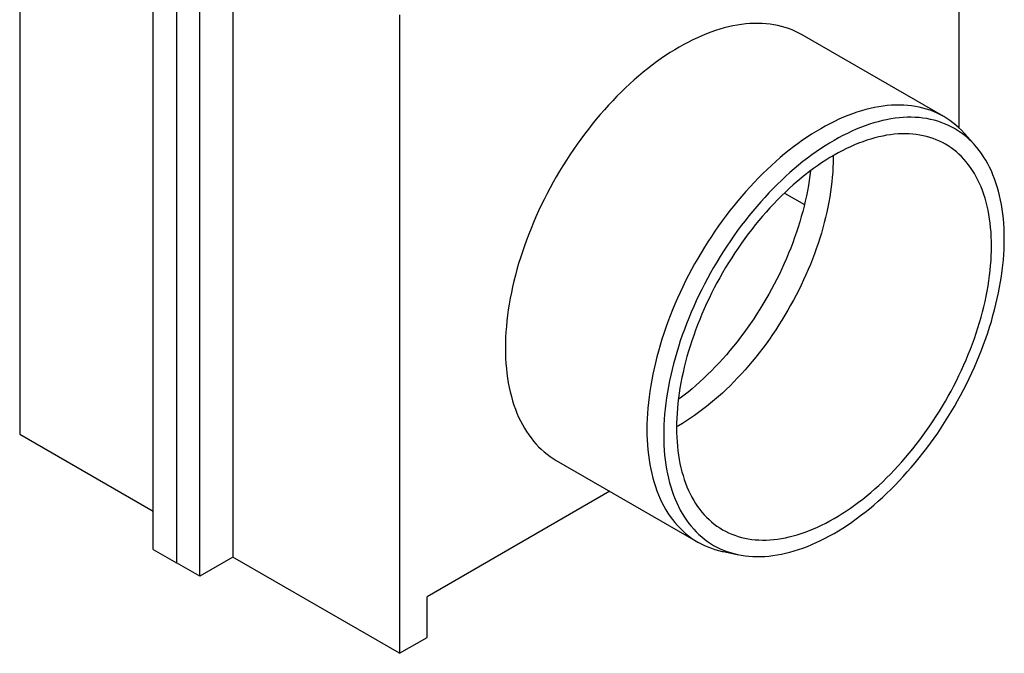
# Model space of a CAD drawing. Units: millimetres. Extents: x 105 to 6195, y 105 to 4350.
# Drawn here: x 5114 to 5744, y 2775 to 3180 of the extents above; entities that cross this region are included whole.
import ezdxf

# ---------------------------------------------------------------- set-up
doc = ezdxf.new("R2010")
doc.units = ezdxf.units.MM
doc.header["$LTSCALE"] = 15
doc.layers.add('HAURATON_PRODUCT_CONTOUR', color=7, linetype='Continuous', lineweight=25)

msp = doc.modelspace()

# ---------------------------------------------------------------- linework, layer by layer
at = {"layer": 'HAURATON_PRODUCT_CONTOUR'}
for p, q in [((5714.65, 3390.2), (5714.65, 3111.21)), ((5113.89, 3322.25), (5113.89, 2915.12)), ((5199.31, 2841.32), (5199.31, 3247.96)), ((5214.16, 3239.38), (5214.16, 2832.75)), ((5250.22, 3241.45), (5250.22, 2836.42)), ((5229.01, 2824.17), (5229.01, 3230.81)), ((5356.85, 3183.65), (5356.85, 2774.86)), ((5704.88, 3118.47), (5614.37, 3170.72)), ((5724.95, 3099.94), (5718.35, 3107.4)), ((5603.01, 3069.46), (5615.84, 3062.06)), ((5113.89, 2915.12), (5199.31, 2865.81)), ((5457.13, 2898.34), (5547.64, 2846.09)), ((5491.38, 2878.57), (5374.53, 2811.11)), ((5199.31, 2841.32), (5214.16, 2832.75)), ((5250.22, 2836.42), (5229.01, 2824.17)), ((5356.85, 2774.86), (5250.22, 2836.42)), ((5563.96, 2839.96), (5573.72, 2837.97)), ((5229.01, 2824.17), (5214.16, 2832.75)), ((5374.53, 2785.07), (5374.53, 2811.11)), ((5356.85, 2774.86), (5374.53, 2785.07))]:
    msp.add_line(p, q, dxfattribs=at)
at = {"layer": 'HAURATON_PRODUCT_CONTOUR', "flags": 128}
for points in [[(5614.37, 3170.72), (5612.29, 3171.85), (5610.15, 3172.9), (5607.96, 3173.85), (5605.72, 3174.71), (5603.44, 3175.47), (5601.11, 3176.14), (5598.73, 3176.71), (5596.31, 3177.18), (5593.85, 3177.55), (5591.35, 3177.82), (5588.81, 3178), (5586.23, 3178.08), (5583.62, 3178.06), (5580.98, 3177.94), (5578.3, 3177.72), (5575.6, 3177.41), (5572.87, 3176.99), (5570.11, 3176.48), (5567.33, 3175.87), (5564.53, 3175.17), (5561.71, 3174.37), (5558.87, 3173.47), (5556.01, 3172.48), (5553.14, 3171.39), (5550.26, 3170.21), (5547.37, 3168.94), (5544.47, 3167.57), (5541.57, 3166.11), (5538.66, 3164.57), (5535.75, 3162.93)], [(5535.75, 3162.93), (5532.84, 3161.21), (5529.93, 3159.4), (5527.02, 3157.5), (5524.13, 3155.52), (5521.24, 3153.45), (5518.35, 3151.31), (5515.49, 3149.08), (5512.63, 3146.78), (5509.79, 3144.4), (5506.97, 3141.94), (5504.17, 3139.41), (5501.39, 3136.81), (5498.63, 3134.14), (5495.9, 3131.4), (5493.2, 3128.59), (5490.52, 3125.72), (5487.88, 3122.79), (5485.27, 3119.79), (5482.69, 3116.74), (5480.15, 3113.63), (5477.65, 3110.47), (5475.19, 3107.26), (5472.77, 3103.99), (5470.39, 3100.68), (5468.06, 3097.32), (5465.77, 3093.92), (5463.54, 3090.48), (5461.35, 3087), (5459.21, 3083.48), (5457.12, 3079.93), (5455.09, 3076.35), (5453.12, 3072.74), (5451.2, 3069.11), (5449.34, 3065.45), (5447.53, 3061.77), (5445.79, 3058.07), (5444.11, 3054.36), (5442.5, 3050.63), (5440.94, 3046.89), (5439.45, 3043.14), (5438.03, 3039.39), (5436.68, 3035.63), (5435.39, 3031.87), (5434.17, 3028.11), (5433.02, 3024.36), (5431.94, 3020.62), (5430.93, 3016.88), (5430, 3013.16), (5429.14, 3009.45), (5428.35, 3005.76), (5427.63, 3002.09), (5426.99, 2998.44), (5426.42, 2994.81), (5425.93, 2991.22), (5425.51, 2987.65), (5425.17, 2984.11), (5424.9, 2980.61), (5424.71, 2977.15), (5424.59, 2973.72), (5424.56, 2970.34), (5424.59, 2967), (5424.71, 2963.71), (5424.9, 2960.46), (5425.17, 2957.27), (5425.51, 2954.13), (5425.93, 2951.04), (5426.42, 2948.02), (5426.99, 2945.05), (5427.63, 2942.14), (5428.35, 2939.29), (5429.14, 2936.52), (5430, 2933.8), (5430.93, 2931.16), (5431.94, 2928.59), (5433.02, 2926.09), (5434.17, 2923.66), (5435.39, 2921.31), (5436.68, 2919.04), (5438.03, 2916.85), (5439.45, 2914.74), (5440.94, 2912.71), (5442.5, 2910.76), (5444.11, 2908.9), (5445.79, 2907.13), (5447.53, 2905.44), (5449.34, 2903.84), (5451.2, 2902.33), (5453.12, 2900.91), (5455.09, 2899.58), (5457.12, 2898.35), (5457.13, 2898.34)], [(5718.35, 3107.4), (5717.9, 3107.91), (5716.22, 3109.68), (5714.47, 3111.37), (5712.67, 3112.97), (5710.81, 3114.48), (5708.89, 3115.9), (5706.91, 3117.23), (5704.88, 3118.46), (5702.8, 3119.6), (5700.66, 3120.65), (5698.47, 3121.6), (5696.23, 3122.46), (5693.95, 3123.22), (5691.62, 3123.89), (5689.24, 3124.46), (5686.82, 3124.93), (5684.36, 3125.3), (5681.85, 3125.57), (5679.32, 3125.75), (5676.74, 3125.83), (5674.13, 3125.81), (5671.48, 3125.69), (5668.81, 3125.47), (5666.11, 3125.16), (5663.38, 3124.74), (5660.62, 3124.23), (5657.84, 3123.62), (5655.04, 3122.92), (5652.22, 3122.12), (5649.38, 3121.22), (5646.52, 3120.23), (5643.65, 3119.14), (5640.77, 3117.96), (5637.88, 3116.69), (5634.98, 3115.32), (5632.08, 3113.86), (5629.17, 3112.32), (5626.26, 3110.68), (5623.35, 3108.96), (5620.44, 3107.15), (5617.53, 3105.25), (5614.64, 3103.27), (5611.75, 3101.2), (5608.86, 3099.06), (5606, 3096.83), (5603.14, 3094.53), (5600.3, 3092.15), (5597.48, 3089.69), (5594.68, 3087.16), (5591.9, 3084.56), (5589.14, 3081.89), (5586.41, 3079.15), (5583.71, 3076.34), (5581.03, 3073.47), (5578.39, 3070.54), (5575.78, 3067.54), (5573.2, 3064.49), (5570.66, 3061.38), (5568.16, 3058.22), (5565.7, 3055.01), (5563.28, 3051.74), (5560.9, 3048.43), (5558.57, 3045.07), (5556.28, 3041.67), (5554.04, 3038.23), (5551.86, 3034.75), (5549.72, 3031.23), (5547.63, 3027.68), (5545.6, 3024.1), (5543.63, 3020.49), (5541.71, 3016.86), (5539.85, 3013.2), (5538.04, 3009.52), (5536.3, 3005.82), (5534.62, 3002.11), (5533, 2998.38), (5531.45, 2994.64), (5529.96, 2990.89), (5528.54, 2987.14), (5527.19, 2983.38), (5525.9, 2979.62), (5524.68, 2975.86), (5523.53, 2972.11), (5522.45, 2968.37), (5521.44, 2964.63), (5520.51, 2960.91), (5519.65, 2957.2), (5518.85, 2953.51), (5518.14, 2949.84), (5517.5, 2946.19), (5516.93, 2942.56), (5516.44, 2938.97), (5516.02, 2935.4), (5515.68, 2931.86), (5515.41, 2928.36), (5515.22, 2924.9), (5515.1, 2921.47), (5515.07, 2918.09), (5515.1, 2914.75), (5515.22, 2911.46), (5515.41, 2908.21), (5515.68, 2905.02), (5516.02, 2901.88), (5516.44, 2898.79), (5516.93, 2895.77), (5517.5, 2892.8), (5518.14, 2889.89), (5518.85, 2887.04), (5519.65, 2884.27), (5520.51, 2881.55), (5521.44, 2878.91), (5522.45, 2876.34), (5523.53, 2873.84), (5524.68, 2871.41), (5525.9, 2869.06), (5527.19, 2866.79), (5528.54, 2864.6), (5529.96, 2862.49), (5531.45, 2860.46), (5533, 2858.51), (5534.62, 2856.65), (5536.3, 2854.88), (5538.04, 2853.19), (5539.85, 2851.59), (5541.71, 2850.08), (5543.63, 2848.66), (5545.6, 2847.33), (5547.63, 2846.1), (5549.72, 2844.96), (5551.86, 2843.91), (5554.04, 2842.95), (5556.28, 2842.1), (5558.57, 2841.34), (5560.9, 2840.67), (5563.28, 2840.1), (5563.96, 2839.96)], [(5743.66, 3040.26), (5743.63, 3043.53), (5743.51, 3046.76), (5743.33, 3049.93), (5743.07, 3053.06), (5742.73, 3056.14), (5742.32, 3059.16), (5741.84, 3062.13), (5741.28, 3065.03), (5740.65, 3067.88), (5739.95, 3070.67), (5739.18, 3073.39), (5738.33, 3076.05), (5737.42, 3078.64), (5736.43, 3081.16), (5735.37, 3083.6), (5734.25, 3085.98), (5733.05, 3088.28), (5731.79, 3090.51), (5730.46, 3092.65), (5729.07, 3094.72), (5727.61, 3096.71), (5726.09, 3098.62), (5724.51, 3100.44), (5722.86, 3102.18), (5721.16, 3103.83), (5719.39, 3105.4), (5717.57, 3106.88), (5715.69, 3108.27), (5713.75, 3109.57), (5711.76, 3110.78), (5709.72, 3111.9), (5707.62, 3112.92), (5705.48, 3113.86), (5703.29, 3114.7), (5701.05, 3115.44), (5698.76, 3116.09), (5696.44, 3116.65), (5694.07, 3117.11), (5691.65, 3117.48), (5689.2, 3117.74), (5686.72, 3117.92), (5684.19, 3117.99), (5681.63, 3117.97), (5679.05, 3117.86), (5676.43, 3117.64), (5673.78, 3117.34), (5671.1, 3116.93), (5668.4, 3116.43), (5665.68, 3115.84), (5662.93, 3115.14), (5660.17, 3114.36), (5657.39, 3113.48), (5654.59, 3112.51), (5651.78, 3111.44), (5648.96, 3110.29), (5646.13, 3109.04), (5643.29, 3107.7), (5640.44, 3106.28), (5637.6, 3104.76), (5634.74, 3103.16), (5631.89, 3101.47), (5629.04, 3099.69), (5626.2, 3097.84), (5623.36, 3095.9), (5620.53, 3093.87), (5617.71, 3091.77), (5614.89, 3089.59), (5612.1, 3087.34), (5609.32, 3085), (5606.55, 3082.6), (5603.81, 3080.12), (5601.09, 3077.57), (5598.39, 3074.95), (5595.71, 3072.27), (5593.06, 3069.52), (5590.44, 3066.71), (5587.85, 3063.83), (5585.3, 3060.9), (5582.77, 3057.91), (5580.28, 3054.87), (5577.83, 3051.77), (5575.42, 3048.62), (5573.05, 3045.42), (5570.72, 3042.18), (5568.44, 3038.89), (5566.2, 3035.56), (5564.01, 3032.19), (5561.86, 3028.78), (5559.77, 3025.33), (5557.73, 3021.86), (5555.74, 3018.35), (5553.8, 3014.81), (5551.92, 3011.25), (5550.1, 3007.67), (5548.33, 3004.06), (5546.63, 3000.44), (5544.98, 2996.8), (5543.4, 2993.15), (5541.88, 2989.49), (5540.42, 2985.82), (5539.02, 2982.14), (5537.7, 2978.46), (5536.44, 2974.78), (5535.24, 2971.1), (5534.12, 2967.42), (5533.06, 2963.75), (5532.07, 2960.09), (5531.16, 2956.45), (5530.31, 2952.82), (5529.54, 2949.2), (5528.83, 2945.6), (5528.21, 2942.03), (5527.65, 2938.48), (5527.17, 2934.95), (5526.76, 2931.46), (5526.42, 2928), (5526.16, 2924.57), (5525.97, 2921.17), (5525.86, 2917.82), (5525.82, 2914.5), (5525.86, 2911.23), (5525.97, 2908.01), (5526.16, 2904.83), (5526.42, 2901.7), (5526.76, 2898.62), (5527.17, 2895.6), (5527.65, 2892.64), (5528.21, 2889.73), (5528.83, 2886.88), (5529.54, 2884.09), (5530.31, 2881.37), (5531.16, 2878.71), (5532.07, 2876.13), (5533.06, 2873.61), (5534.12, 2871.16), (5535.24, 2868.78), (5536.44, 2866.48), (5537.7, 2864.26), (5539.02, 2862.11), (5540.42, 2860.04), (5541.88, 2858.05), (5543.4, 2856.15), (5544.98, 2854.32), (5546.63, 2852.58), (5548.33, 2850.93), (5550.1, 2849.36), (5551.92, 2847.88), (5553.8, 2846.49), (5555.74, 2845.19), (5557.73, 2843.98), (5559.77, 2842.86), (5561.86, 2841.84), (5564.01, 2840.9), (5566.2, 2840.07), (5568.44, 2839.32), (5570.72, 2838.67), (5573.05, 2838.11), (5575.42, 2837.65), (5577.83, 2837.29), (5580.28, 2837.02), (5582.77, 2836.84), (5585.3, 2836.77), (5587.85, 2836.79), (5590.44, 2836.9), (5593.06, 2837.12), (5595.71, 2837.43), (5598.39, 2837.83), (5601.09, 2838.33), (5603.81, 2838.93), (5606.55, 2839.62), (5609.32, 2840.4), (5612.1, 2841.28), (5614.89, 2842.25), (5617.71, 2843.32), (5620.53, 2844.47), (5623.36, 2845.72), (5626.2, 2847.06), (5629.04, 2848.49), (5631.89, 2850), (5634.74, 2851.61), (5637.6, 2853.29), (5640.44, 2855.07), (5643.29, 2856.93), (5646.13, 2858.87), (5648.96, 2860.89), (5651.78, 2862.99), (5654.59, 2865.17), (5657.39, 2867.43), (5660.17, 2869.76), (5662.93, 2872.17), (5665.68, 2874.64), (5668.4, 2877.19), (5671.1, 2879.81), (5673.78, 2882.49), (5676.43, 2885.24), (5679.05, 2888.05), (5681.63, 2890.93), (5684.19, 2893.86), (5686.72, 2896.85), (5689.2, 2899.9), (5691.65, 2902.99), (5694.07, 2906.14), (5696.44, 2909.34), (5698.76, 2912.59), (5701.05, 2915.87), (5703.29, 2919.21), (5705.48, 2922.58), (5707.62, 2925.99), (5709.72, 2929.43), (5711.76, 2932.91), (5713.75, 2936.41), (5715.69, 2939.95), (5717.57, 2943.51), (5719.39, 2947.09), (5721.16, 2950.7), (5722.86, 2954.32), (5724.51, 2957.96), (5726.09, 2961.61), (5727.61, 2965.28), (5729.07, 2968.95), (5730.46, 2972.62), (5731.79, 2976.3), (5733.05, 2979.99), (5734.25, 2983.67), (5735.37, 2987.34), (5736.43, 2991.01), (5737.42, 2994.67), (5738.33, 2998.31), (5739.18, 3001.95), (5739.95, 3005.56), (5740.65, 3009.16), (5741.28, 3012.73), (5741.84, 3016.29), (5742.32, 3019.81), (5742.73, 3023.3), (5743.07, 3026.77), (5743.33, 3030.2), (5743.51, 3033.59), (5743.63, 3036.94), (5743.66, 3040.26)], [(5735.48, 3035.53), (5735.44, 3038.56), (5735.34, 3041.54), (5735.17, 3044.48), (5734.92, 3047.37), (5734.61, 3050.22), (5734.24, 3053.01), (5733.79, 3055.76), (5733.28, 3058.45), (5732.69, 3061.08), (5732.04, 3063.66), (5731.33, 3066.18), (5730.55, 3068.63), (5729.7, 3071.03), (5728.79, 3073.36), (5727.81, 3075.62), (5726.77, 3077.82), (5725.66, 3079.95), (5724.5, 3082), (5723.27, 3083.99), (5721.98, 3085.9), (5720.63, 3087.74), (5719.23, 3089.5), (5717.76, 3091.19), (5716.24, 3092.8), (5714.66, 3094.33), (5713.03, 3095.78), (5711.34, 3097.15), (5709.6, 3098.43), (5707.81, 3099.63), (5705.97, 3100.75), (5704.08, 3101.79), (5702.15, 3102.74), (5700.16, 3103.6), (5698.14, 3104.38), (5696.07, 3105.07), (5693.95, 3105.67), (5691.8, 3106.18), (5689.61, 3106.61), (5687.38, 3106.95), (5685.11, 3107.19), (5682.81, 3107.35), (5680.48, 3107.43), (5678.11, 3107.41), (5675.72, 3107.3), (5673.29, 3107.1), (5670.84, 3106.82), (5668.37, 3106.44), (5665.87, 3105.98), (5663.35, 3105.43), (5660.82, 3104.79), (5658.26, 3104.06), (5655.69, 3103.25), (5653.1, 3102.35), (5650.5, 3101.37), (5647.89, 3100.3), (5645.27, 3099.14), (5642.65, 3097.91), (5640.02, 3096.59), (5637.38, 3095.19), (5634.74, 3093.7), (5632.11, 3092.14), (5629.47, 3090.5), (5626.84, 3088.78), (5624.21, 3086.99), (5621.6, 3085.12), (5618.99, 3083.17), (5616.39, 3081.16), (5613.8, 3079.07), (5611.23, 3076.91), (5608.67, 3074.69), (5606.13, 3072.4), (5603.62, 3070.04), (5601.12, 3067.62), (5598.64, 3065.14), (5596.2, 3062.6), (5593.77, 3059.99), (5591.38, 3057.34), (5589.01, 3054.62), (5586.68, 3051.86), (5584.38, 3049.04), (5582.11, 3046.18), (5579.88, 3043.27), (5577.69, 3040.31), (5575.53, 3037.31), (5573.42, 3034.27), (5571.35, 3031.18), (5569.32, 3028.07), (5567.34, 3024.91), (5565.4, 3021.73), (5563.52, 3018.51), (5561.68, 3015.27), (5559.89, 3012), (5558.15, 3008.71), (5556.46, 3005.39), (5554.83, 3002.06), (5553.25, 2998.71), (5551.73, 2995.34), (5550.26, 2991.96), (5548.86, 2988.58), (5547.51, 2985.18), (5546.22, 2981.78), (5544.99, 2978.38), (5543.82, 2974.97), (5542.72, 2971.57), (5541.68, 2968.17), (5540.7, 2964.78), (5539.79, 2961.39), (5538.94, 2958.02), (5538.16, 2954.66), (5537.44, 2951.32), (5536.79, 2947.99), (5536.21, 2944.69), (5535.7, 2941.4), (5535.25, 2938.14), (5534.87, 2934.91), (5534.56, 2931.71), (5534.32, 2928.54), (5534.15, 2925.4), (5534.05, 2922.29), (5534.01, 2919.23), (5534.05, 2916.2), (5534.15, 2913.22), (5534.32, 2910.28), (5534.56, 2907.39), (5534.87, 2904.54), (5535.25, 2901.75), (5535.7, 2899.01), (5536.21, 2896.32), (5536.79, 2893.68), (5537.44, 2891.1), (5538.16, 2888.59), (5538.94, 2886.13), (5539.79, 2883.74), (5540.7, 2881.41), (5541.68, 2879.14), (5542.72, 2876.94), (5543.82, 2874.82), (5544.99, 2872.76), (5546.22, 2870.77), (5547.51, 2868.86), (5548.86, 2867.02), (5550.26, 2865.26), (5551.73, 2863.57), (5553.25, 2861.96), (5554.83, 2860.43), (5556.46, 2858.99), (5558.15, 2857.62), (5559.89, 2856.33), (5561.68, 2855.13), (5563.52, 2854.01), (5565.4, 2852.98), (5567.34, 2852.03), (5569.32, 2851.16), (5571.35, 2850.39), (5573.42, 2849.7), (5575.53, 2849.09), (5577.69, 2848.58), (5579.88, 2848.15), (5582.11, 2847.82), (5584.38, 2847.57), (5586.68, 2847.41), (5589.01, 2847.34), (5591.38, 2847.36), (5593.77, 2847.46), (5596.2, 2847.66), (5598.64, 2847.95), (5601.12, 2848.32), (5603.62, 2848.78), (5606.13, 2849.33), (5608.67, 2849.97), (5611.23, 2850.7), (5613.8, 2851.51), (5616.39, 2852.41), (5618.99, 2853.39), (5621.6, 2854.46), (5624.21, 2855.62), (5626.84, 2856.86), (5629.47, 2858.18), (5632.11, 2859.58), (5634.74, 2861.06), (5637.38, 2862.62), (5640.02, 2864.26), (5642.65, 2865.98), (5645.27, 2867.77), (5647.89, 2869.64), (5650.5, 2871.59), (5653.1, 2873.6), (5655.69, 2875.69), (5658.26, 2877.85), (5660.82, 2880.07), (5663.35, 2882.37), (5665.87, 2884.72), (5668.37, 2887.14), (5670.84, 2889.62), (5673.29, 2892.17), (5675.72, 2894.77), (5678.11, 2897.43), (5680.48, 2900.14), (5682.81, 2902.9), (5685.11, 2905.72), (5687.38, 2908.58), (5689.61, 2911.5), (5691.8, 2914.45), (5693.95, 2917.46), (5696.07, 2920.5), (5698.14, 2923.58), (5700.16, 2926.7), (5702.15, 2929.85), (5704.08, 2933.03), (5705.97, 2936.25), (5707.81, 2939.49), (5709.6, 2942.76), (5711.34, 2946.05), (5713.03, 2949.37), (5714.66, 2952.7), (5716.24, 2956.05), (5717.76, 2959.42), (5719.23, 2962.8), (5720.63, 2966.19), (5721.98, 2969.58), (5723.27, 2972.98), (5724.5, 2976.39), (5725.66, 2979.79), (5726.77, 2983.19), (5727.81, 2986.59), (5728.79, 2989.98), (5729.7, 2993.37), (5730.55, 2996.74), (5731.33, 3000.1), (5732.04, 3003.44), (5732.69, 3006.77), (5733.28, 3010.08), (5733.79, 3013.36), (5734.24, 3016.62), (5734.61, 3019.85), (5734.92, 3023.06), (5735.17, 3026.23), (5735.34, 3029.37), (5735.44, 3032.47), (5735.48, 3035.53)], [(5634.19, 3093.38), (5634.2, 3091.99), (5634.16, 3088.98), (5634.06, 3085.93), (5633.89, 3082.85), (5633.66, 3079.73), (5633.35, 3076.58), (5632.98, 3073.41), (5632.54, 3070.2), (5632.04, 3066.98), (5631.46, 3063.73), (5630.83, 3060.46), (5630.12, 3057.17), (5629.35, 3053.87), (5628.52, 3050.56), (5627.62, 3047.23), (5626.66, 3043.9), (5625.64, 3040.56), (5624.55, 3037.21), (5623.41, 3033.87), (5622.2, 3030.52), (5620.94, 3027.18), (5619.61, 3023.84), (5618.23, 3020.51), (5616.79, 3017.19), (5615.29, 3013.89), (5613.74, 3010.59), (5612.14, 3007.32), (5610.48, 3004.06), (5608.77, 3000.82), (5607.01, 2997.61), (5605.2, 2994.42), (5603.35, 2991.26), (5601.44, 2988.13), (5599.5, 2985.03), (5597.5, 2981.97), (5595.47, 2978.94), (5593.39, 2975.95), (5591.27, 2973), (5589.12, 2970.1), (5586.93, 2967.23), (5584.7, 2964.42), (5582.44, 2961.65), (5580.15, 2958.93), (5577.82, 2956.27), (5575.47, 2953.66), (5573.09, 2951.1), (5570.68, 2948.6), (5568.25, 2946.16), (5565.79, 2943.78), (5563.32, 2941.47), (5560.83, 2939.22), (5558.31, 2937.03), (5555.79, 2934.91), (5553.24, 2932.86), (5550.69, 2930.88), (5548.12, 2928.97), (5545.55, 2927.13), (5542.97, 2925.37), (5540.38, 2923.68), (5537.79, 2922.06), (5535.2, 2920.53), (5534.01, 2919.85)], [(5619.67, 3083.69), (5619.31, 3080.67), (5618.85, 3077.45), (5618.34, 3074.21), (5617.75, 3070.95), (5617.1, 3067.67), (5616.38, 3064.37), (5615.59, 3061.06), (5614.75, 3057.73), (5613.83, 3054.39), (5612.86, 3051.05), (5611.82, 3047.7), (5610.72, 3044.34), (5609.55, 3040.99), (5608.33, 3037.63), (5607.05, 3034.28), (5605.71, 3030.94), (5604.31, 3027.6), (5602.85, 3024.28), (5601.34, 3020.96), (5599.77, 3017.66), (5598.15, 3014.38), (5596.47, 3011.12), (5594.75, 3007.88), (5592.97, 3004.67), (5591.15, 3001.48), (5589.27, 2998.31), (5587.35, 2995.18), (5585.39, 2992.09), (5583.38, 2989.02), (5581.33, 2986), (5579.23, 2983.01), (5577.1, 2980.06), (5574.93, 2977.16), (5572.72, 2974.3), (5570.48, 2971.49), (5568.2, 2968.73), (5565.89, 2966.02), (5563.55, 2963.36), (5561.18, 2960.76), (5558.79, 2958.21), (5556.37, 2955.72), (5553.92, 2953.3), (5551.46, 2950.93), (5548.97, 2948.63), (5546.46, 2946.39), (5543.94, 2944.22), (5541.4, 2942.11), (5538.84, 2940.08), (5536.28, 2938.11), (5535.14, 2937.27)]]:
    msp.add_lwpolyline(points, dxfattribs=at)

doc.saveas('drawing.dxf')
